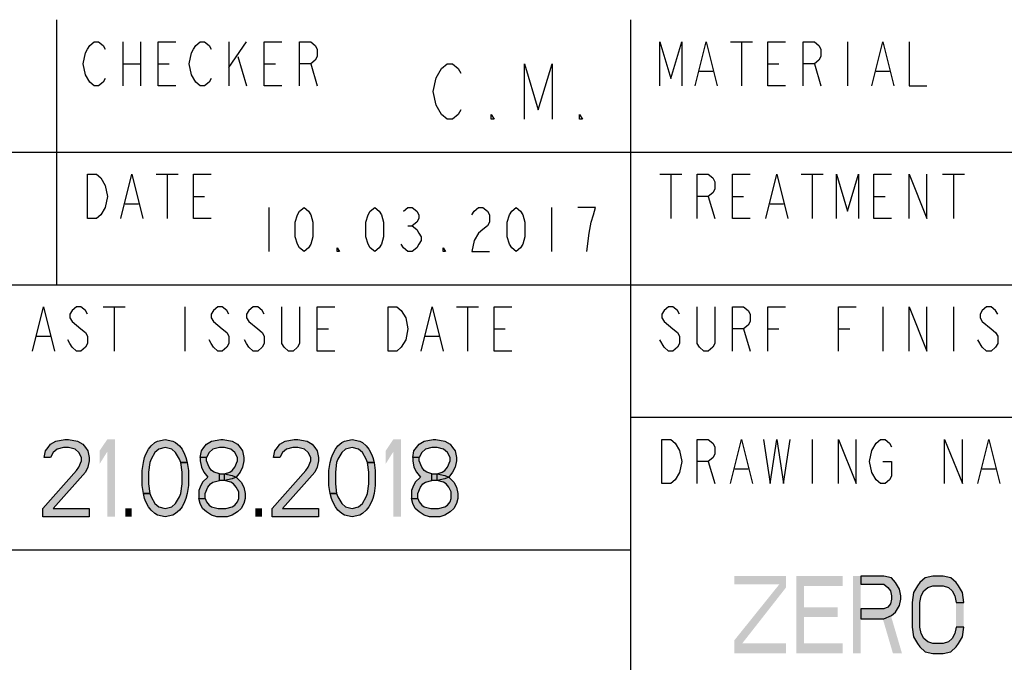
# Model space of a CAD drawing. Units: millimetres. Extents: x 0 to 594, y 0 to 420.
# Drawn here: x 481 to 526, y 26 to 55 of the extents above; entities that cross this region are included whole.
import ezdxf

# ---------------------------------------------------------------- set-up
doc = ezdxf.new("R2010")
doc.units = ezdxf.units.MM
doc.header["$LTSCALE"] = 32.67
doc.layers.get('0').update_dxf_attribs({"linetype": 'CONTINUOUS'})

msp = doc.modelspace()

# ---------------------------------------------------------------- hatches: boundary and pattern name
at = {"linetype": 'CONTINUOUS'}
for points in [[(482.725, 35.1808), (482.4333, 35.1808), (482.4917, 35.4787), (482.6083, 35.6277), (482.725, 35.7766), (482.9583, 35.9255), (483.3667, 36), (483.5417, 36), (483.95, 35.9255), (484.1833, 35.7766), (484.3, 35.6277), (484.4167, 35.4787), (484.475, 35.1808), (484.475, 35.0319), (484.4167, 34.734), (484.3, 34.5106), (482.8417, 32.8723), (484.475, 32.8723), (484.475, 32.5), (482.375, 32.5), (482.375, 32.8723), (483.8917, 34.5851), (484.0083, 34.734), (484.125, 35.0319), (484.125, 35.1808), (484.0083, 35.4043), (483.8333, 35.5532), (483.5417, 35.6277), (483.3083, 35.6277), (483.0167, 35.5532), (482.8417, 35.4043)], [(488.6167, 34.9574), (488.5583, 35.1064), (488.3833, 35.4043), (488.2083, 35.5532), (487.9167, 35.6277), (487.625, 35.5532), (487.45, 35.4043), (487.275, 35.1064), (487.2167, 34.9574), (487.1583, 34.5106), (487.1583, 33.9894), (487.2167, 33.5426), (486.925, 33.5426), (486.8667, 33.9149), (486.8667, 34.5851), (486.925, 34.9574), (486.9833, 35.1808), (487.0417, 35.3298), (487.1583, 35.5532), (487.275, 35.7021), (487.45, 35.8511), (487.5666, 35.9255), (487.9167, 36), (488.2667, 35.9255), (488.3833, 35.8511), (488.5583, 35.7021), (488.675, 35.5532), (488.7917, 35.3298), (488.85, 35.1808), (488.9083, 34.9574)], [(489.7833, 35.1808), (489.4917, 35.1808), (489.55, 35.4787), (489.6667, 35.6277), (489.7833, 35.7766), (490.0167, 35.9255), (490.425, 36), (490.5417, 36), (490.95, 35.9255), (491.1833, 35.7766), (491.3, 35.6277), (491.4167, 35.4787), (491.475, 35.1808), (491.475, 35.0319), (491.4167, 34.734), (491.3, 34.5106), (491.125, 34.2872), (490.95, 34.2128), (490.6, 34.1383), (490.6, 34.4362), (490.8333, 34.5106), (490.95, 34.5851), (491.0667, 34.734), (491.1833, 35.0319), (491.1833, 35.1808), (491.0667, 35.4043), (490.8917, 35.5532), (490.6, 35.6277), (490.3667, 35.6277), (490.075, 35.5532), (489.9, 35.4043)], [(493.1083, 35.1808), (492.8167, 35.1808), (492.875, 35.4787), (492.9916, 35.6277), (493.1083, 35.7766), (493.3417, 35.9255), (493.75, 36), (493.925, 36), (494.3333, 35.9255), (494.5667, 35.7766), (494.6833, 35.6277), (494.8, 35.4787), (494.8583, 35.1808), (494.8583, 35.0319), (494.8, 34.734), (494.6833, 34.5106), (493.225, 32.8723), (494.8583, 32.8723), (494.8583, 32.5), (492.7583, 32.5), (492.7583, 32.8723), (494.275, 34.5851), (494.3917, 34.734), (494.5083, 35.0319), (494.5083, 35.1808), (494.3917, 35.4043), (494.2167, 35.5532), (493.925, 35.6277), (493.6917, 35.6277), (493.4, 35.5532), (493.225, 35.4043)], [(497.075, 34.9574), (497.0167, 35.1064), (496.8417, 35.4043), (496.6667, 35.5532), (496.375, 35.6277), (496.0833, 35.5532), (495.9083, 35.4043), (495.7333, 35.1064), (495.675, 34.9574), (495.6167, 34.5106), (495.6167, 33.9894), (495.675, 33.5426), (495.3833, 33.5426), (495.325, 33.9149), (495.325, 34.5851), (495.3833, 34.9574), (495.4417, 35.1808), (495.5, 35.3298), (495.6167, 35.5532), (495.7333, 35.7021), (495.9083, 35.8511), (496.025, 35.9255), (496.375, 36), (496.725, 35.9255), (496.8417, 35.8511), (497.0167, 35.7021), (497.1333, 35.5532), (497.25, 35.3298), (497.3083, 35.1808), (497.3667, 34.9574)], [(499.4083, 35.1808), (499.1167, 35.1808), (499.175, 35.4787), (499.2917, 35.6277), (499.4083, 35.7766), (499.6417, 35.9255), (500.05, 36), (500.1667, 36), (500.575, 35.9255), (500.8083, 35.7766), (500.925, 35.6277), (501.0417, 35.4787), (501.1, 35.1808), (501.1, 35.0319), (501.0417, 34.734), (500.925, 34.5106), (500.75, 34.2872), (500.575, 34.2128), (500.225, 34.1383), (500.225, 34.4362), (500.4583, 34.5106), (500.575, 34.5851), (500.6917, 34.734), (500.8083, 35.0319), (500.8083, 35.1808), (500.6917, 35.4043), (500.5167, 35.5532), (500.225, 35.6277), (499.9917, 35.6277), (499.7, 35.5532), (499.525, 35.4043)], [(487.2167, 33.5426), (487.275, 33.3936), (487.45, 33.0957), (487.625, 32.9468), (487.9167, 32.8723), (488.2083, 32.9468), (488.3833, 33.0957), (488.5583, 33.3936), (488.6167, 33.5426), (488.675, 33.9894), (488.675, 34.5106), (488.6167, 34.9574), (488.9083, 34.9574), (488.9667, 34.5851), (488.9667, 33.9149), (488.9083, 33.5426), (488.85, 33.3191), (488.7917, 33.1702), (488.675, 32.9468), (488.5583, 32.7979), (488.3833, 32.6489), (488.2667, 32.5745), (487.9167, 32.5), (487.5666, 32.5745), (487.45, 32.6489), (487.275, 32.7979), (487.1583, 32.9468), (487.0417, 33.1702), (486.9833, 33.3191), (486.925, 33.5426)], [(489.4917, 35.1808), (489.4917, 35.0319), (489.55, 34.734), (489.6667, 34.5106), (489.8417, 34.2872), (489.6083, 34.0638), (489.4917, 33.8404), (489.4333, 33.6915), (489.4333, 33.3191), (489.725, 33.3191), (489.725, 33.5426), (489.8417, 33.8404), (489.9583, 33.9894), (490.075, 34.0638), (490.3667, 34.1383), (490.3667, 34.4362), (490.1333, 34.5106), (490.0167, 34.5851), (489.9, 34.734), (489.7833, 35.0319), (489.7833, 35.1808)], [(495.675, 33.5426), (495.7333, 33.3936), (495.9083, 33.0957), (496.0833, 32.9468), (496.375, 32.8723), (496.6667, 32.9468), (496.8417, 33.0957), (497.0167, 33.3936), (497.075, 33.5426), (497.1333, 33.9894), (497.1333, 34.5106), (497.075, 34.9574), (497.3667, 34.9574), (497.425, 34.5851), (497.425, 33.9149), (497.3667, 33.5426), (497.3083, 33.3191), (497.25, 33.1702), (497.1333, 32.9468), (497.0167, 32.7979), (496.8417, 32.6489), (496.725, 32.5745), (496.375, 32.5), (496.025, 32.5745), (495.9083, 32.6489), (495.7333, 32.7979), (495.6167, 32.9468), (495.5, 33.1702), (495.4417, 33.3191), (495.3833, 33.5426)], [(499.1167, 35.1808), (499.1167, 35.0319), (499.175, 34.734), (499.2917, 34.5106), (499.4667, 34.2872), (499.2333, 34.0638), (499.1167, 33.8404), (499.0583, 33.6915), (499.0583, 33.3191), (499.35, 33.3191), (499.35, 33.5426), (499.4667, 33.8404), (499.5833, 33.9894), (499.7, 34.0638), (499.9917, 34.1383), (499.9917, 34.4362), (499.7583, 34.5106), (499.6417, 34.5851), (499.525, 34.734), (499.4083, 35.0319), (499.4083, 35.1808)], [(490.3667, 34.1383), (490.3667, 34.4362), (490.6, 34.4362), (490.95, 34.3617), (491.125, 34.2872), (491.3583, 34.0638), (491.475, 33.8404), (491.5333, 33.5426), (491.5333, 33.3191), (491.475, 33.0957), (491.3583, 32.8723), (491.1833, 32.7234), (490.95, 32.5745), (490.7167, 32.5), (490.25, 32.5), (490.0167, 32.5745), (489.7833, 32.7234), (489.6083, 32.8723), (489.4917, 33.0957), (489.4333, 33.3191), (489.725, 33.3191), (489.7833, 33.1702), (489.9, 33.0213), (490.0167, 32.9468), (490.3083, 32.8723), (490.6583, 32.8723), (490.95, 32.9468), (491.0667, 33.0213), (491.1833, 33.1702), (491.2417, 33.3191), (491.2417, 33.617), (491.125, 33.8404), (491.0083, 33.9894), (490.8917, 34.0638), (490.6, 34.1383)], [(499.9917, 34.1383), (499.9917, 34.4362), (500.225, 34.4362), (500.575, 34.3617), (500.75, 34.2872), (500.9833, 34.0638), (501.1, 33.8404), (501.1584, 33.5426), (501.1584, 33.3191), (501.1, 33.0957), (500.9833, 32.8723), (500.8083, 32.7234), (500.575, 32.5745), (500.3417, 32.5), (499.875, 32.5), (499.6417, 32.5745), (499.4083, 32.7234), (499.2333, 32.8723), (499.1167, 33.0957), (499.0583, 33.3191), (499.35, 33.3191), (499.4083, 33.1702), (499.525, 33.0213), (499.6417, 32.9468), (499.9333, 32.8723), (500.2833, 32.8723), (500.575, 32.9468), (500.6917, 33.0213), (500.8083, 33.1702), (500.8667, 33.3191), (500.8667, 33.617), (500.75, 33.8404), (500.6333, 33.9894), (500.5167, 34.0638), (500.225, 34.1383)], [(519.4, 29.8125), (519.4, 29.4402), (520.45, 29.4402), (520.625, 29.2912), (520.7417, 29.1423), (520.8, 28.9189), (520.8, 28.7699), (520.7417, 28.5465), (520.625, 28.3976), (520.45, 28.3231), (519.4, 28.3231), (519.4, 27.8763), (520.45, 27.8763), (520.8, 28.0253), (520.975, 28.1742), (521.15, 28.4721), (521.2083, 28.7699), (521.2083, 28.9189), (521.15, 29.2168), (520.975, 29.5146), (520.8, 29.738), (520.45, 29.8125)], [(524.0667, 28.621), (524.0083, 29.0678), (523.8334, 29.3657), (523.7167, 29.5146), (523.4833, 29.738), (523.1333, 29.8125), (522.6667, 29.8125), (522.3167, 29.738), (522.0833, 29.5146), (521.9667, 29.3657), (521.7917, 29.0678), (521.7333, 28.621), (521.7333, 27.504), (521.7917, 27.0572), (521.9667, 26.7593), (522.0833, 26.6104), (522.3167, 26.387), (522.6667, 26.3125), (523.1333, 26.3125), (523.4833, 26.387), (523.7167, 26.6104), (523.8334, 26.7593), (524.0083, 27.0572), (524.0667, 27.504), (523.7167, 27.504), (523.6583, 27.2061), (523.5417, 26.9827), (523.3667, 26.8338), (523.1333, 26.7593), (522.6667, 26.7593), (522.4333, 26.8338), (522.2583, 26.9827), (522.1417, 27.2061), (522.0833, 27.504), (522.0833, 28.621), (522.1417, 28.9189), (522.2583, 29.1423), (522.4333, 29.2912), (522.6667, 29.3657), (523.1333, 29.3657), (523.3667, 29.2912), (523.5417, 29.1423), (523.6583, 28.9189), (523.7167, 28.621)]]:
    msp.add_hatch(color=2, dxfattribs=at).paths.add_polyline_path(points)

# ---------------------------------------------------------------- linework, layer by layer
at = {"color": 3, "linetype": 'CONTINUOUS'}
for p, q in [((483, 55), (483, 43)), ((509, 9), (509, 55)), ((457, 49), (585, 49)), ((457, 43), (525, 43)), ((509, 37), (585, 37))]:
    msp.add_line(p, q, dxfattribs=at)
at = {"color": 9, "linetype": 'CONTINUOUS'}
for p, q in [((486, 54), (486, 52)), ((486.8, 54), (486.8, 52)), ((490.8, 54), (490.8, 52)), ((490.8, 52.8333), (491.6, 54)), ((513.5, 54), (514.5, 54)), ((514, 54), (514, 52)), ((518.8, 54), (518.8, 52)), ((491.2, 53.3333), (491.6, 52)), ((486, 53), (486.8, 53)), ((487.6, 53), (488.1, 53)), ((492.4, 53), (492.9, 53)), ((494.5, 53), (494.8, 52)), ((512.1, 52.6667), (512.7, 52.6667)), ((515.2, 53), (515.7, 53)), ((517.3, 53), (517.6, 52)), ((520.1, 52.6667), (520.7, 52.6667)), ((487.5, 48), (488.5, 48)), ((488, 48), (488, 46)), ((510.3, 48), (511.3, 48)), ((510.8, 48), (510.8, 46)), ((516.7, 48), (517.7, 48)), ((517.2, 48), (517.2, 46)), ((523.1, 48), (524.1, 48)), ((523.6, 48), (523.6, 46)), ((489.2, 47), (489.7, 47)), ((512.5, 47), (512.8, 46)), ((513.6, 47), (514.1, 47)), ((520, 47), (520.5, 47)), ((486.1, 46.6667), (486.7, 46.6667)), ((515.3, 46.6667), (515.9, 46.6667)), ((485.1, 42), (486.1, 42)), ((485.6, 42), (485.6, 40)), ((488.8, 42), (488.8, 40)), ((501.1, 42), (502.1, 42)), ((501.6, 42), (501.6, 40)), ((520.4, 42), (520.4, 40)), ((523.6, 42), (523.6, 40)), ((482.1, 40.6667), (482.7, 40.6667)), ((494.8, 41), (495.3, 41)), ((499.7, 40.6667), (500.3, 40.6667)), ((502.8, 41), (503.3, 41)), ((514.1, 41), (514.4, 40)), ((515.2, 41), (515.7, 41)), ((518.4, 41), (518.9, 41)), ((517.2, 36), (517.2, 34)), ((512.5, 35), (512.8, 34)), ((513.7, 34.6667), (514.3, 34.6667)), ((524.9, 34.6667), (525.5, 34.6667))]:
    msp.add_line(p, q, dxfattribs=at)
at = {"color": 2, "linetype": 'CONTINUOUS'}
for p, q in [((492.6, 46.5), (492.6, 44.5)), ((505.4, 46.5), (505.4, 44.5)), ((498.9, 45.6667), (499.1, 45.6667))]:
    msp.add_line(p, q, dxfattribs=at)
at = {"color": 7, "linetype": 'CONTINUOUS'}
for p, q in [((525, 43), (585, 43)), ((457, 31), (509, 31))]:
    msp.add_line(p, q, dxfattribs=at)
at = {"color": 9, "linetype": 'CONTINUOUS'}
for points in [[(484.5, 52.1667), (484.3, 52.5), (484.2, 53), (484.3, 53.5), (484.4, 53.6667), (484.5, 53.8333), (484.7, 54), (484.9, 54), (485.1, 53.8333), (485.2, 53.6667)], [(488.4, 52), (487.6, 52), (487.6, 54), (488.4, 54)], [(489.3, 52.1667), (489.1, 52.5), (489, 53), (489.1, 53.5), (489.2, 53.6667), (489.3, 53.8333), (489.5, 54), (489.7, 54), (489.9, 53.8333), (490, 53.6667)], [(493.2, 52), (492.4, 52), (492.4, 54), (493.2, 54)], [(494, 52), (494, 54), (494.5, 54), (494.7, 53.8333), (494.8, 53.6667), (494.8, 53.3333), (494.7, 53.1667), (494.5, 53), (494, 53)], [(510.3, 52), (510.3, 54), (510.8, 52.3333), (511.3, 54), (511.3, 52)], [(511.9, 52), (512.4, 54), (512.9, 52)], [(516, 52), (515.2, 52), (515.2, 54), (516, 54)], [(516.8, 52), (516.8, 54), (517.3, 54), (517.5, 53.8333), (517.6, 53.6667), (517.6, 53.3333), (517.5, 53.1667), (517.3, 53), (516.8, 53)], [(519.9, 52), (520.4, 54), (520.9, 52)], [(521.6, 54), (521.6, 52), (522.4, 52)], [(485.2, 52.3333), (485.1, 52.1667), (484.9, 52), (484.7, 52), (484.5, 52.1667)], [(490, 52.3333), (489.9, 52.1667), (489.7, 52), (489.5, 52), (489.3, 52.1667)], [(484.4, 48), (484.8, 48), (485, 47.8333)], [(485.2, 46.5), (485, 46.1667), (484.8, 46), (484.4, 46), (484.4, 48)], [(485, 47.8333), (485.2, 47.5), (485.3, 47), (485.2, 46.5)], [(485.9, 46), (486.4, 48), (486.9, 46)], [(490, 46), (489.2, 46), (489.2, 48), (490, 48)], [(512, 46), (512, 48), (512.5, 48), (512.7, 47.8333), (512.8, 47.6667), (512.8, 47.3333), (512.7, 47.1667), (512.5, 47), (512, 47)], [(514.4, 46), (513.6, 46), (513.6, 48), (514.4, 48)], [(515.1, 46), (515.6, 48), (516.1, 46)], [(518.3, 46), (518.3, 48), (518.8, 46.3333), (519.3, 48), (519.3, 46)], [(520.8, 46), (520, 46), (520, 48), (520.8, 48)], [(521.6, 46), (521.6, 48), (522.4, 46), (522.4, 48)], [(481.9, 40), (482.4, 42), (482.9, 40)], [(484.4, 41.6667), (484.3, 41.8333), (484.1, 42), (483.9, 42), (483.7, 41.8333), (483.6, 41.6667), (483.6, 41.5), (483.7, 41.3333)], [(490.8, 41.6667), (490.7, 41.8333), (490.5, 42), (490.3, 42), (490.1, 41.8333), (490, 41.6667), (490, 41.5), (490.1, 41.3333)], [(492.4, 41.6667), (492.3, 41.8333), (492.1, 42), (491.9, 42), (491.7, 41.8333), (491.6, 41.6667), (491.6, 41.5), (491.7, 41.3333)], [(494, 42), (494, 40.3333), (493.9, 40.1667), (493.7, 40), (493.5, 40), (493.3, 40.1667), (493.2, 40.3333), (493.2, 42)], [(495.6, 40), (494.8, 40), (494.8, 42), (495.6, 42)], [(498, 42), (498.4, 42), (498.6, 41.8333)], [(498.8, 40.5), (498.6, 40.1667), (498.4, 40), (498, 40), (498, 42)], [(499.5, 40), (500, 42), (500.5, 40)], [(503.6, 40), (502.8, 40), (502.8, 42), (503.6, 42)], [(511.2, 41.6667), (511.1, 41.8333), (510.9, 42), (510.7, 42), (510.5, 41.8333), (510.4, 41.6667), (510.4, 41.5), (510.5, 41.3333), (510.9, 41)], [(512.8, 42), (512.8, 40.3333), (512.7, 40.1667), (512.5, 40), (512.3, 40), (512.1, 40.1667), (512, 40.3333), (512, 42)], [(513.6, 40), (513.6, 42), (514.1, 42), (514.3, 41.8333), (514.4, 41.6667), (514.4, 41.3333), (514.3, 41.1667), (514.1, 41), (513.6, 41)], [(515.2, 40), (515.2, 42), (516, 42)], [(518.4, 40), (518.4, 42), (519.2, 42)], [(521.6, 40), (521.6, 42), (522.4, 40), (522.4, 42)], [(525.6, 41.6667), (525.5, 41.8333), (525.3, 42), (525.1, 42), (524.9, 41.8333), (524.8, 41.6667), (524.8, 41.5), (524.9, 41.3333), (525.3, 41)], [(498.6, 41.8333), (498.8, 41.5), (498.9, 41), (498.8, 40.5)], [(483.7, 41.3333), (484.1, 41), (484.3, 40.8333), (484.4, 40.6667), (484.4, 40.3333), (484.3, 40.1667), (484.1, 40), (483.9, 40), (483.7, 40.1667), (483.6, 40.3333), (483.5, 40.5)], [(490.1, 41.3333), (490.5, 41), (490.7, 40.8333), (490.8, 40.6667), (490.8, 40.3333), (490.7, 40.1667), (490.5, 40), (490.3, 40), (490.1, 40.1667), (490, 40.3333), (489.9, 40.5)], [(491.7, 41.3333), (492.1, 41), (492.3, 40.8333), (492.4, 40.6667), (492.4, 40.3333), (492.3, 40.1667), (492.1, 40), (491.9, 40), (491.7, 40.1667), (491.6, 40.3333), (491.5, 40.5)], [(510.9, 41), (511.1, 40.8333), (511.2, 40.6667), (511.2, 40.3333), (511.1, 40.1667), (510.9, 40), (510.7, 40), (510.5, 40.1667), (510.3, 40.5)], [(525.3, 41), (525.5, 40.8333), (525.6, 40.6667), (525.6, 40.3333), (525.5, 40.1667), (525.3, 40), (525.1, 40), (524.9, 40.1667), (524.7, 40.5)], [(510.4, 36), (510.8, 36), (511, 35.8333), (511.2, 35.5)], [(511, 34.1667), (510.8, 34), (510.4, 34), (510.4, 36)], [(512, 34), (512, 36), (512.5, 36), (512.7, 35.8333), (512.8, 35.6667), (512.8, 35.3333), (512.7, 35.1667), (512.5, 35), (512, 35)], [(513.5, 34), (514, 36), (514.5, 34)], [(515, 36), (515.3, 34), (515.6, 36), (515.9, 34), (516.2, 36)], [(518.4, 34), (518.4, 36), (519.2, 34), (519.2, 36)], [(519.9, 34.5), (519.8, 35), (519.9, 35.5), (520.1, 35.8333)], [(520.1, 35.8333), (520.3, 36), (520.5, 36), (520.7, 35.8333), (520.8, 35.6667)], [(523.2, 34), (523.2, 36), (524, 34), (524, 36)], [(524.7, 34), (525.2, 36), (525.7, 34)], [(511.2, 35.5), (511.3, 35), (511.2, 34.5), (511, 34.1667)], [(520.4, 35), (520.8, 35), (520.8, 34.3333), (520.7, 34.1667), (520.5, 34), (520.3, 34), (520.1, 34.1667), (519.9, 34.5)]]:
    msp.add_lwpolyline(points, dxfattribs=at)
at = {"color": 2, "linetype": 'CONTINUOUS'}
for points in [[(501.3, 50.9167), (501.175, 50.7083), (500.925, 50.5), (500.675, 50.5), (500.425, 50.7083), (500.3, 50.9167), (500.175, 51.125), (500.05, 51.75), (500.175, 52.375), (500.3, 52.5833), (500.425, 52.7917), (500.675, 53), (500.925, 53), (501.175, 52.7917), (501.3, 52.5833)], [(504.175, 50.5), (504.175, 53), (504.8, 50.9167), (505.425, 53), (505.425, 50.5)], [(502.8, 50.5), (502.675, 50.5), (502.675, 50.7083), (502.8, 50.5)], [(506.8, 50.5), (506.675, 50.5), (506.675, 50.7083), (506.8, 50.5)], [(494.2, 44.5), (494, 44.6667), (493.9, 44.8333), (493.8, 45.1667), (493.8, 45.8333), (493.9, 46.1667), (494, 46.3333), (494.2, 46.5), (494.4, 46.3333), (494.5, 46.1667), (494.6, 45.8333), (494.6, 45.1667), (494.5, 44.8333), (494.4, 44.6667), (494.2, 44.5)], [(497.4, 44.5), (497.2, 44.6667), (497.1, 44.8333), (497, 45.1667), (497, 45.8333), (497.1, 46.1667), (497.2, 46.3333), (497.4, 46.5), (497.6, 46.3333), (497.7, 46.1667), (497.8, 45.8333), (497.8, 45.1667), (497.7, 44.8333), (497.6, 44.6667), (497.4, 44.5)], [(498.7, 46.3333), (498.9, 46.5), (499.1, 46.5), (499.3, 46.3333), (499.4, 46.1667), (499.4, 46), (499.3, 45.8333), (499.1, 45.6667), (499.3, 45.5), (499.4, 45.3333), (499.5, 45.1667), (499.5, 45), (499.4, 44.8333), (499.3, 44.6667), (499.1, 44.5), (498.9, 44.5), (498.7, 44.6667), (498.6, 44.8333)], [(501.8, 46.1667), (501.9, 46.3333), (502.1, 46.5), (502.3, 46.5), (502.5, 46.3333), (502.6, 46.1667), (502.6, 45.8333), (502.5, 45.6667), (502.3, 45.5), (502.1, 45.3333), (501.9, 45), (501.8, 44.5), (502.6, 44.5)], [(503.8, 44.5), (503.6, 44.6667), (503.5, 44.8333), (503.4, 45.1667), (503.4, 45.8333), (503.5, 46.1667), (503.6, 46.3333), (503.8, 46.5), (504, 46.3333), (504.1, 46.1667), (504.2, 45.8333), (504.2, 45.1667), (504.1, 44.8333), (504, 44.6667), (503.8, 44.5)], [(507, 44.5), (507.1, 45.3333), (507.2, 45.8333), (507.3, 46.1667), (507.4, 46.5), (506.6, 46.5)], [(495.8, 44.5), (495.7, 44.5), (495.7, 44.6667), (495.8, 44.5)], [(500.6, 44.5), (500.5, 44.5), (500.5, 44.6667), (500.6, 44.5)], [(482.725, 35.1808), (482.4333, 35.1808), (482.4917, 35.4787), (482.6083, 35.6277), (482.725, 35.7766), (482.9583, 35.9255), (483.3667, 36), (483.5417, 36), (483.95, 35.9255), (484.1833, 35.7766), (484.3, 35.6277), (484.4167, 35.4787), (484.475, 35.1808), (484.475, 35.0319), (484.4167, 34.734), (484.3, 34.5106), (482.8417, 32.8723), (484.475, 32.8723), (484.475, 32.5), (482.375, 32.5), (482.375, 32.8723), (483.8917, 34.5851), (484.0083, 34.734), (484.125, 35.0319), (484.125, 35.1808), (484.0083, 35.4043), (483.8333, 35.5532), (483.5417, 35.6277), (483.3083, 35.6277), (483.0167, 35.5532), (482.8417, 35.4043), (482.725, 35.1808)], [(488.6167, 34.9574), (488.5583, 35.1064), (488.3833, 35.4043), (488.2083, 35.5532), (487.9167, 35.6277), (487.625, 35.5532), (487.45, 35.4043), (487.275, 35.1064), (487.2167, 34.9574), (487.1583, 34.5106), (487.1583, 33.9894), (487.2167, 33.5426), (486.925, 33.5426), (486.8667, 33.9149), (486.8667, 34.5851), (486.925, 34.9574), (486.9833, 35.1808), (487.0417, 35.3298), (487.1583, 35.5532), (487.275, 35.7021), (487.45, 35.8511), (487.5666, 35.9255), (487.9167, 36), (488.2667, 35.9255), (488.3833, 35.8511), (488.5583, 35.7021), (488.675, 35.5532), (488.7917, 35.3298), (488.85, 35.1808), (488.9083, 34.9574), (488.6167, 34.9574)], [(489.7833, 35.1808), (489.4917, 35.1808), (489.55, 35.4787), (489.6667, 35.6277), (489.7833, 35.7766), (490.0167, 35.9255), (490.425, 36), (490.5417, 36), (490.95, 35.9255), (491.1833, 35.7766), (491.3, 35.6277), (491.4167, 35.4787), (491.475, 35.1808), (491.475, 35.0319), (491.4167, 34.734), (491.3, 34.5106), (491.125, 34.2872), (490.95, 34.2128), (490.6, 34.1383), (490.6, 34.4362), (490.8333, 34.5106), (490.95, 34.5851), (491.0667, 34.734), (491.1833, 35.0319), (491.1833, 35.1808), (491.0667, 35.4043), (490.8917, 35.5532), (490.6, 35.6277), (490.3667, 35.6277), (490.075, 35.5532), (489.9, 35.4043), (489.7833, 35.1808)], [(493.1083, 35.1808), (492.8167, 35.1808), (492.875, 35.4787), (492.9916, 35.6277), (493.1083, 35.7766), (493.3417, 35.9255), (493.75, 36), (493.925, 36), (494.3333, 35.9255), (494.5667, 35.7766), (494.6833, 35.6277), (494.8, 35.4787), (494.8583, 35.1808), (494.8583, 35.0319), (494.8, 34.734), (494.6833, 34.5106), (493.225, 32.8723), (494.8583, 32.8723), (494.8583, 32.5), (492.7583, 32.5), (492.7583, 32.8723), (494.275, 34.5851), (494.3917, 34.734), (494.5083, 35.0319), (494.5083, 35.1808), (494.3917, 35.4043), (494.2167, 35.5532), (493.925, 35.6277), (493.6917, 35.6277), (493.4, 35.5532), (493.225, 35.4043), (493.1083, 35.1808)], [(497.075, 34.9574), (497.0167, 35.1064), (496.8417, 35.4043), (496.6667, 35.5532), (496.375, 35.6277), (496.0833, 35.5532), (495.9083, 35.4043), (495.7333, 35.1064), (495.675, 34.9574), (495.6167, 34.5106), (495.6167, 33.9894), (495.675, 33.5426), (495.3833, 33.5426), (495.325, 33.9149), (495.325, 34.5851), (495.3833, 34.9574), (495.4417, 35.1808), (495.5, 35.3298), (495.6167, 35.5532), (495.7333, 35.7021), (495.9083, 35.8511), (496.025, 35.9255), (496.375, 36), (496.725, 35.9255), (496.8417, 35.8511), (497.0167, 35.7021), (497.1333, 35.5532), (497.25, 35.3298), (497.3083, 35.1808), (497.3667, 34.9574), (497.075, 34.9574)], [(499.4083, 35.1808), (499.1167, 35.1808), (499.175, 35.4787), (499.2917, 35.6277), (499.4083, 35.7766), (499.6417, 35.9255), (500.05, 36), (500.1667, 36), (500.575, 35.9255), (500.8083, 35.7766), (500.925, 35.6277), (501.0417, 35.4787), (501.1, 35.1808), (501.1, 35.0319), (501.0417, 34.734), (500.925, 34.5106), (500.75, 34.2872), (500.575, 34.2128), (500.225, 34.1383), (500.225, 34.4362), (500.4583, 34.5106), (500.575, 34.5851), (500.6917, 34.734), (500.8083, 35.0319), (500.8083, 35.1808), (500.6917, 35.4043), (500.5167, 35.5532), (500.225, 35.6277), (499.9917, 35.6277), (499.7, 35.5532), (499.525, 35.4043), (499.4083, 35.1808)], [(487.2167, 33.5426), (487.275, 33.3936), (487.45, 33.0957), (487.625, 32.9468), (487.9167, 32.8723), (488.2083, 32.9468), (488.3833, 33.0957), (488.5583, 33.3936), (488.6167, 33.5426), (488.675, 33.9894), (488.675, 34.5106), (488.6167, 34.9574), (488.9083, 34.9574), (488.9667, 34.5851), (488.9667, 33.9149), (488.9083, 33.5426), (488.85, 33.3191), (488.7917, 33.1702), (488.675, 32.9468), (488.5583, 32.7979), (488.3833, 32.6489), (488.2667, 32.5745), (487.9167, 32.5), (487.5666, 32.5745), (487.45, 32.6489), (487.275, 32.7979), (487.1583, 32.9468), (487.0417, 33.1702), (486.9833, 33.3191), (486.925, 33.5426), (487.2167, 33.5426)], [(489.4917, 35.1808), (489.4917, 35.0319), (489.55, 34.734), (489.6667, 34.5106), (489.8417, 34.2872), (489.6083, 34.0638), (489.4917, 33.8404), (489.4333, 33.6915), (489.4333, 33.3191), (489.725, 33.3191), (489.725, 33.5426), (489.8417, 33.8404), (489.9583, 33.9894), (490.075, 34.0638), (490.3667, 34.1383), (490.3667, 34.4362), (490.1333, 34.5106), (490.0167, 34.5851), (489.9, 34.734), (489.7833, 35.0319), (489.7833, 35.1808), (489.4917, 35.1808)], [(495.675, 33.5426), (495.7333, 33.3936), (495.9083, 33.0957), (496.0833, 32.9468), (496.375, 32.8723), (496.6667, 32.9468), (496.8417, 33.0957), (497.0167, 33.3936), (497.075, 33.5426), (497.1333, 33.9894), (497.1333, 34.5106), (497.075, 34.9574), (497.3667, 34.9574), (497.425, 34.5851), (497.425, 33.9149), (497.3667, 33.5426), (497.3083, 33.3191), (497.25, 33.1702), (497.1333, 32.9468), (497.0167, 32.7979), (496.8417, 32.6489), (496.725, 32.5745), (496.375, 32.5), (496.025, 32.5745), (495.9083, 32.6489), (495.7333, 32.7979), (495.6167, 32.9468), (495.5, 33.1702), (495.4417, 33.3191), (495.3833, 33.5426), (495.675, 33.5426)], [(499.1167, 35.1808), (499.1167, 35.0319), (499.175, 34.734), (499.2917, 34.5106), (499.4667, 34.2872), (499.2333, 34.0638), (499.1167, 33.8404), (499.0583, 33.6915), (499.0583, 33.3191), (499.35, 33.3191), (499.35, 33.5426), (499.4667, 33.8404), (499.5833, 33.9894), (499.7, 34.0638), (499.9917, 34.1383), (499.9917, 34.4362), (499.7583, 34.5106), (499.6417, 34.5851), (499.525, 34.734), (499.4083, 35.0319), (499.4083, 35.1808), (499.1167, 35.1808)], [(490.3667, 34.1383), (490.3667, 34.4362), (490.6, 34.4362), (490.95, 34.3617), (491.125, 34.2872), (491.3583, 34.0638), (491.475, 33.8404), (491.5333, 33.5426), (491.5333, 33.3191), (491.475, 33.0957), (491.3583, 32.8723), (491.1833, 32.7234), (490.95, 32.5745), (490.7167, 32.5), (490.25, 32.5), (490.0167, 32.5745), (489.7833, 32.7234), (489.6083, 32.8723), (489.4917, 33.0957), (489.4333, 33.3191), (489.725, 33.3191), (489.7833, 33.1702), (489.9, 33.0213), (490.0167, 32.9468), (490.3083, 32.8723), (490.6583, 32.8723), (490.95, 32.9468), (491.0667, 33.0213), (491.1833, 33.1702), (491.2417, 33.3191), (491.2417, 33.617), (491.125, 33.8404), (491.0083, 33.9894), (490.8917, 34.0638), (490.6, 34.1383), (490.3667, 34.1383)], [(499.9917, 34.1383), (499.9917, 34.4362), (500.225, 34.4362), (500.575, 34.3617), (500.75, 34.2872), (500.9833, 34.0638), (501.1, 33.8404), (501.1584, 33.5426), (501.1584, 33.3191), (501.1, 33.0957), (500.9833, 32.8723), (500.8083, 32.7234), (500.575, 32.5745), (500.3417, 32.5), (499.875, 32.5), (499.6417, 32.5745), (499.4083, 32.7234), (499.2333, 32.8723), (499.1167, 33.0957), (499.0583, 33.3191), (499.35, 33.3191), (499.4083, 33.1702), (499.525, 33.0213), (499.6417, 32.9468), (499.9333, 32.8723), (500.2833, 32.8723), (500.575, 32.9468), (500.6917, 33.0213), (500.8083, 33.1702), (500.8667, 33.3191), (500.8667, 33.617), (500.75, 33.8404), (500.6333, 33.9894), (500.5167, 34.0638), (500.225, 34.1383), (499.9917, 34.1383)], [(519.4, 29.8125), (519.4, 29.4402), (520.45, 29.4402), (520.625, 29.2912), (520.7417, 29.1423), (520.8, 28.9189), (520.8, 28.7699), (520.7417, 28.5465), (520.625, 28.3976), (520.45, 28.3231), (519.4, 28.3231), (519.4, 27.8763), (520.45, 27.8763), (520.8, 28.0253), (520.975, 28.1742), (521.15, 28.4721), (521.2083, 28.7699), (521.2083, 28.9189), (521.15, 29.2168), (520.975, 29.5146), (520.8, 29.738), (520.45, 29.8125), (519.4, 29.8125)], [(524.0667, 28.621), (524.0083, 29.0678), (523.8334, 29.3657), (523.7167, 29.5146), (523.4833, 29.738), (523.1333, 29.8125), (522.6667, 29.8125), (522.3167, 29.738), (522.0833, 29.5146), (521.9667, 29.3657), (521.7917, 29.0678), (521.7333, 28.621), (521.7333, 27.504), (521.7917, 27.0572), (521.9667, 26.7593), (522.0833, 26.6104), (522.3167, 26.387), (522.6667, 26.3125), (523.1333, 26.3125), (523.4833, 26.387), (523.7167, 26.6104), (523.8334, 26.7593), (524.0083, 27.0572), (524.0667, 27.504), (523.7167, 27.504), (523.6583, 27.2061), (523.5417, 26.9827), (523.3667, 26.8338), (523.1333, 26.7593), (522.6667, 26.7593), (522.4333, 26.8338), (522.2583, 26.9827), (522.1417, 27.2061), (522.0833, 27.504), (522.0833, 28.621), (522.1417, 28.9189), (522.2583, 29.1423), (522.4333, 29.2912), (522.6667, 29.3657), (523.1333, 29.3657), (523.3667, 29.2912), (523.5417, 29.1423), (523.6583, 28.9189), (523.7167, 28.621), (524.0667, 28.621)]]:
    msp.add_lwpolyline(points, dxfattribs=at)
for points in [[(484.9417, 35.4787), (484.9417, 34.883), (485.2917, 36), (485.6417, 36)], [(485.2917, 36), (485.2917, 32.5), (485.6417, 36), (485.6417, 32.5)], [(497.8917, 35.4787), (497.8917, 34.883), (498.2417, 36), (498.5917, 36)], [(498.2417, 36), (498.2417, 32.5), (498.5917, 36), (498.5917, 32.5)], [(486.1083, 32.8723), (486.1083, 32.5), (486.4, 32.8723), (486.4, 32.5)], [(492, 32.8723), (492, 32.5), (492.2917, 32.8723), (492.2917, 32.5)], [(513.6833, 29.8125), (513.6833, 29.4402), (516.0167, 29.8125), (516.0167, 29.4402)], [(516.0167, 29.8125), (513.6833, 26.9082), (516.0167, 29.2912), (513.6833, 26.3125)], [(516.4833, 29.8125), (516.4833, 26.3125), (516.8333, 29.8125), (516.8333, 26.3125)], [(516.8333, 29.8125), (516.8333, 29.3657), (518.5833, 29.8125), (518.5833, 29.3657)], [(519.05, 29.8125), (519.05, 26.3125), (519.4, 29.8125), (519.4, 26.3125)], [(524.0667, 28.621), (523.7167, 28.621), (524.0667, 27.504), (523.7167, 27.504)], [(516.8333, 28.3976), (516.8333, 27.9508), (518.35, 28.3976), (518.35, 27.9508)], [(520.3333, 28.0997), (520.8583, 26.3125), (520.7417, 28.0997), (521.2667, 26.3125)], [(513.6833, 26.7593), (513.6833, 26.3125), (516.0167, 26.7593), (516.0167, 26.3125)], [(516.8333, 26.7593), (516.8333, 26.3125), (518.5833, 26.7593), (518.5833, 26.3125)]]:
    msp.add_solid(points, dxfattribs=at)

doc.saveas('drawing.dxf')
